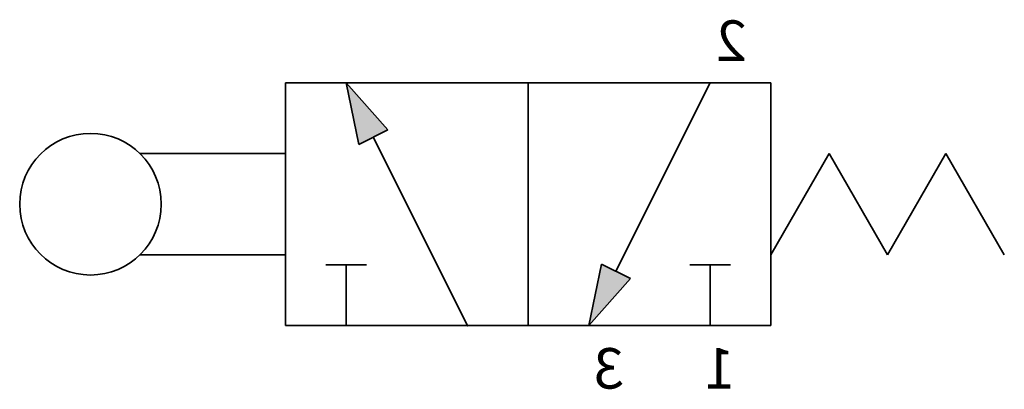
# Model space of a CAD drawing. Units: millimetres. Extents: x -24.8 to -0.4, y 4.4 to 13.6.
import ezdxf

# ---------------------------------------------------------------- set-up
doc = ezdxf.new("R2010")
doc.units = ezdxf.units.MM
doc.header["$LTSCALE"] = 5
doc.header["$MEASUREMENT"] = 0
doc.styles.get("Standard").update_dxf_attribs({"font": 'Yu Gothic UI.ttf'})

msp = doc.modelspace()

# ---------------------------------------------------------------- hatches: boundary and pattern name
at = {"extrusion": (0, 0, -1)}
h = msp.add_hatch(color=256, dxfattribs=at)
h.dxf.hatch_style = 1
h.paths.add_polyline_path([(16.697, 12), (15.666, 10.838), (16.385, 10.479)])
h.paths.add_polyline_path([(10.386, 7.522), (9.667, 7.162), (10.697, 6)])

# ---------------------------------------------------------------- linework, layer by layer
at = {"color": 7, "linetype": 'Continuous', "lineweight": 35, "extrusion": (0, 0, -1)}
for p, q in [((-18.197, 12), (-6.197, 12)), ((-18.197, 12), (-18.197, 6)), ((-16.697, 12), (-16.385, 10.479)), ((-16.697, 12), (-15.666, 10.838)), ((-16.696, 11.999), (-16.697, 12)), ((-12.197, 12), (-12.197, 6)), ((-7.697, 12), (-10.026, 7.342)), ((-6.197, 12), (-6.197, 6)), ((-13.697, 6), (-16.026, 10.658)), ((-6.197, 7.75), (-4.753, 10.25)), ((-4.753, 10.25), (-3.31, 7.75)), ((-3.31, 7.75), (-1.867, 10.25)), ((-1.867, 10.25), (-0.423, 7.75)), ((-17.197, 7.5), (-16.197, 7.5)), ((-16.697, 7.5), (-16.697, 6)), ((-10.697, 6), (-10.386, 7.522)), ((-8.197, 7.5), (-7.197, 7.5)), ((-7.697, 7.5), (-7.697, 6)), ((-10.698, 6), (-9.667, 7.162)), ((-18.197, 6), (-6.197, 6)), ((-10.697, 6.001), (-10.697, 6))]:
    msp.add_line(p, q, dxfattribs=at)
at = {"lineweight": 35, "extrusion": (0, 0, -1)}
for p, q in [((-15.666, 10.838), (-16.385, 10.479)), ((-18.197, 10.25), (-21.796, 10.25)), ((-18.197, 7.75), (-21.796, 7.75)), ((-9.667, 7.162), (-10.386, 7.522))]:
    msp.add_line(p, q, dxfattribs=at)
msp.add_circle((23.021, 9), 1.75, dxfattribs=at)
at = {"color": 7, "linetype": 'Continuous', "lineweight": 35, "extrusion": (0, 0, -1)}
msp.add_point((-13.697, 6), dxfattribs=at)

# ---------------------------------------------------------------- texts
at = {"extrusion": (0, 0, -1), "char_height": 1, "attachment_point": 1, "text_direction": (-1, 0, 0)}
for s, insert in [('2', (-6.794, 13.542)), ('3', (-9.828, 5.443)), ('1', (-7.079, 5.443))]:
    msp.add_mtext_dynamic_manual_height_columns(s, width=6.48721, gutter_width=12.5, heights=[0], dxfattribs=dict(at, insert=insert))

doc.saveas('drawing.dxf')
